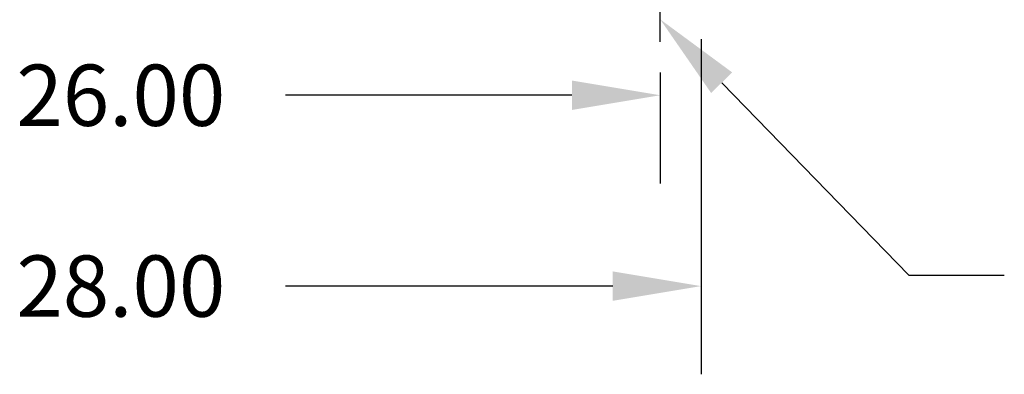
# Model space of a CAD drawing. Extents: x 58 to 499, y 60 to 159.
# Drawn here: x 78 to 102, y 62 to 71 of the extents above; entities that cross this region are included whole.
import ezdxf

# ---------------------------------------------------------------- set-up
doc = ezdxf.new("R2010")
doc.units = 0
doc.header["$LTSCALE"] = 0.5
doc.layers.add('BOM', color=7, linetype='CONTINUOUS')
doc.layers.add('CAB', color=7, linetype='CONTINUOUS')

msp = doc.modelspace()

# ---------------------------------------------------------------- linework, layer by layer
at = {"layer": 'BOM'}
for p, q in [((94.736, 69.292), (99.311, 64.577)), ((99.311, 64.577), (101.65, 64.577))]:
    msp.add_line(p, q, dxfattribs=at)
msp.add_solid([(94.477, 69.041), (93.232, 70.842), (94.994, 69.543)], dxfattribs=at)
at = {"layer": 'CAB'}
for p, q in [((93.232, 70.292), (93.232, 71.506)), ((94.232, 70.361), (94.232, 62.152)), ((93.232, 69.542), (93.232, 66.824)), ((91.072, 68.984), (84.062, 68.984)), ((92.072, 64.312), (84.062, 64.312))]:
    msp.add_line(p, q, dxfattribs=at)
for points in [[(91.072, 69.344), (91.072, 68.624), (93.232, 68.984)], [(92.072, 64.672), (92.072, 63.952), (94.232, 64.312)]]:
    msp.add_solid(points, dxfattribs=at)

# ---------------------------------------------------------------- texts
at = {"layer": 'BOM'}
for s, p in [('26.00', (77.482, 68.234)), ('28.00', (77.482, 63.562))]:
    msp.add_text(s, height=1.5, dxfattribs=at).set_placement(p)

doc.saveas('drawing.dxf')
